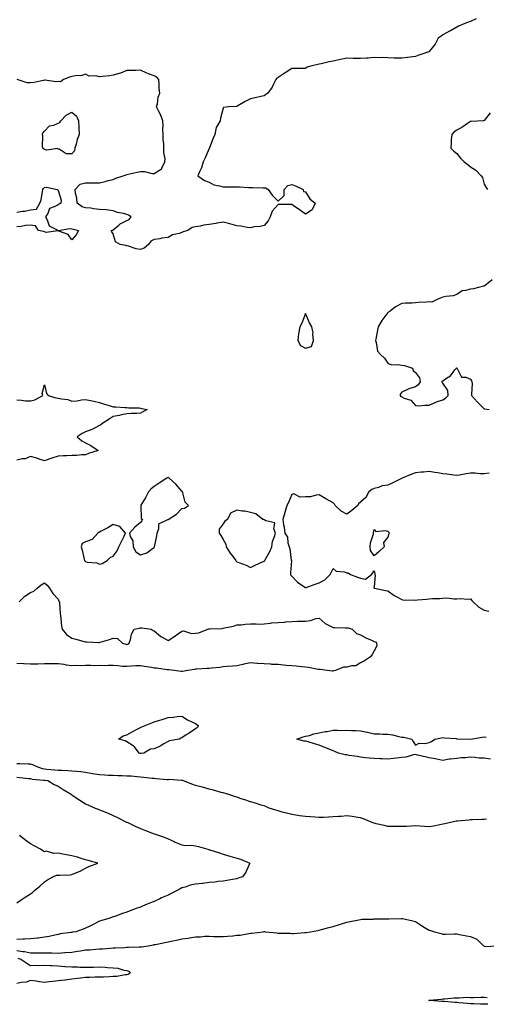
# Model space of a CAD drawing. Units: inches. Extents: x 942083 to 944723, y 7255658 to 7258298.
# Drawn here: x 942750 to 943090, y 7255669 to 7256385 of the extents above; entities that cross this region are included whole.
import ezdxf

# ---------------------------------------------------------------- set-up
doc = ezdxf.new("R2010")
doc.units = ezdxf.units.IN
doc.header["$MEASUREMENT"] = 0
doc.layers.add('Contour_94207255', color=7, linetype='Continuous', true_color=0x043b0d)

msp = doc.modelspace()

# ---------------------------------------------------------------- linework, layer by layer
at = {"layer": 'Contour_94207255'}
for points in [[(943082.11, 7256385.98, 3217), (943078.05, 7256384.04, 3217), (943076.38, 7256383.59, 3217), (943072.22, 7256381.92, 3217), (943069.33, 7256380.64, 3217), (943068.05, 7256380.03, 3217), (943063.52, 7256377.39, 3217), (943062.93, 7256377.04, 3217), (943058.05, 7256374.29, 3217), (943056.64, 7256373.33, 3217), (943054.53, 7256371.92, 3217), (943052.32, 7256367.65, 3217), (943048.05, 7256362.28, 3217), (943047.91, 7256362.06, 3217), (943047.87, 7256361.92, 3217), (943040.45, 7256359.52, 3217), (943038.05, 7256358.66, 3217), (943034.28, 7256358.15, 3217), (943032.17, 7256357.8, 3217), (943028.05, 7256357.28, 3217), (943023.58, 7256357.45, 3217), (943022.52, 7256357.45, 3217), (943018.05, 7256357.61, 3217), (943013.93, 7256357.8, 3217), (943012.3, 7256357.67, 3217), (943008.05, 7256357.83, 3217), (943003.62, 7256357.49, 3217), (943002.53, 7256357.44, 3217), (942998.05, 7256357.08, 3217), (942993.35, 7256357.22, 3217), (942992.78, 7256357.19, 3217), (942988.05, 7256357.31, 3217), (942983.5, 7256356.47, 3217), (942982.2, 7256356.07, 3217), (942978.05, 7256355.13, 3217), (942975.26, 7256354.71, 3217), (942969.39, 7256353.26, 3217), (942968.05, 7256353.02, 3217), (942967.12, 7256352.85, 3217), (942962.69, 7256351.92, 3217), (942959.21, 7256350.76, 3217), (942958.05, 7256350, 3217), (942956.11, 7256349.98, 3217), (942950.02, 7256349.95, 3217), (942948.05, 7256349.92, 3217), (942943.17, 7256346.8, 3217), (942942.42, 7256346.29, 3217), (942938.05, 7256343.35, 3217), (942937.22, 7256342.75, 3217), (942936.4, 7256341.92, 3217), (942934.66, 7256338.53, 3217), (942933.67, 7256336.3, 3217), (942930.7, 7256331.92, 3217), (942929.09, 7256330.88, 3217), (942928.05, 7256330.06, 3217), (942925.64, 7256329.51, 3217), (942921.53, 7256328.44, 3217), (942918.05, 7256327.7, 3217), (942914.16, 7256325.81, 3217), (942908.76, 7256322.63, 3217), (942908.05, 7256322.23, 3217), (942907.79, 7256322.18, 3217), (942902.05, 7256321.92, 3217), (942898.44, 7256321.53, 3217), (942898.05, 7256320.93, 3217), (942896.11, 7256313.86, 3217), (942896.06, 7256311.92, 3217), (942893.16, 7256307.03, 3217), (942893.06, 7256306.91, 3217), (942892.01, 7256301.92, 3217), (942890.87, 7256299.1, 3217), (942888.21, 7256292.08, 3217), (942888.15, 7256291.92, 3217), (942888.12, 7256291.85, 3217), (942888.05, 7256291.65, 3217), (942884.99, 7256284.98, 3217), (942883.47, 7256281.92, 3217), (942882.45, 7256277.52, 3217), (942880.95, 7256274.82, 3217), (942879.81, 7256271.92, 3217), (942884.6, 7256268.47, 3217), (942888.05, 7256267.12, 3217), (942891.39, 7256265.26, 3217), (942895.38, 7256264.59, 3217), (942898.05, 7256263.7, 3217), (942899.86, 7256263.73, 3217), (942906.15, 7256263.82, 3217), (942908.05, 7256263.86, 3217), (942909.97, 7256263.84, 3217), (942916.63, 7256263.34, 3217), (942918.05, 7256263.33, 3217), (942919.51, 7256263.38, 3217), (942927.01, 7256262.96, 3217), (942928.05, 7256263, 3217), (942929.09, 7256262.96, 3217), (942930.88, 7256261.92, 3217), (942933.84, 7256257.71, 3217), (942938.05, 7256253.27, 3217), (942942.42, 7256257.55, 3217), (942942.44, 7256261.92, 3217), (942945.3, 7256264.67, 3217), (942948.05, 7256265.52, 3217), (942950.72, 7256264.59, 3217), (942956.41, 7256261.92, 3217), (942956.54, 7256260.41, 3217), (942958.05, 7256260.1, 3217), (942961.17, 7256255.04, 3217), (942964.98, 7256251.92, 3217), (942962.98, 7256246.99, 3217), (942958.05, 7256243.99, 3217), (942953.36, 7256247.23, 3217), (942951.43, 7256248.54, 3217), (942948.05, 7256250.84, 3217), (942947, 7256250.87, 3217), (942939.1, 7256250.87, 3217), (942938.05, 7256250.89, 3217), (942933.86, 7256246.11, 3217), (942932.44, 7256241.92, 3217), (942930.89, 7256239.08, 3217), (942928.05, 7256235.71, 3217), (942925.1, 7256234.87, 3217), (942920.75, 7256234.62, 3217), (942918.05, 7256234.08, 3217), (942915.68, 7256234.29, 3217), (942911.27, 7256235.14, 3217), (942908.05, 7256235.39, 3217), (942903.09, 7256236.88, 3217), (942903.03, 7256236.9, 3217), (942898.05, 7256238.18, 3217), (942893.45, 7256237.32, 3217), (942892.78, 7256237.19, 3217), (942888.05, 7256236.35, 3217), (942884.11, 7256235.86, 3217), (942881.33, 7256235.2, 3217), (942878.05, 7256234.69, 3217), (942875.68, 7256234.29, 3217), (942872.36, 7256231.92, 3217), (942869.01, 7256230.96, 3217), (942868.05, 7256230.67, 3217), (942866.06, 7256229.93, 3217), (942861.17, 7256228.8, 3217), (942858.05, 7256226.93, 3217), (942853.63, 7256226.34, 3217), (942852.14, 7256226.01, 3217), (942848.05, 7256225.37, 3217), (942845.61, 7256224.36, 3217), (942843.71, 7256221.92, 3217), (942840.71, 7256219.26, 3217), (942838.05, 7256218.21, 3217), (942834.84, 7256218.71, 3217), (942829.35, 7256220.62, 3217), (942828.05, 7256220.9, 3217), (942827.22, 7256221.09, 3217), (942823.26, 7256221.92, 3217), (942819.89, 7256223.76, 3217), (942818.05, 7256229.6, 3217), (942817.08, 7256230.95, 3217), (942816.61, 7256231.92, 3217), (942817.67, 7256232.3, 3217), (942818.05, 7256232.5, 3217), (942822.11, 7256235.98, 3217), (942823.1, 7256236.87, 3217), (942828.05, 7256239.32, 3217), (942829.86, 7256240.11, 3217), (942831.15, 7256241.92, 3217), (942829.31, 7256243.18, 3217), (942828.05, 7256243.64, 3217), (942825.65, 7256244.32, 3217), (942821.35, 7256245.22, 3217), (942818.05, 7256246.36, 3217), (942813.09, 7256246.96, 3217), (942813.01, 7256246.96, 3217), (942808.05, 7256247.39, 3217), (942803.91, 7256247.78, 3217), (942801.79, 7256248.18, 3217), (942798.05, 7256248.6, 3217), (942795.46, 7256249.33, 3217), (942791.94, 7256251.92, 3217), (942791.61, 7256255.48, 3217), (942790.7, 7256259.27, 3217), (942790.37, 7256261.92, 3217), (942794.12, 7256265.85, 3217), (942798.05, 7256266.65, 3217), (942802.84, 7256266.71, 3217), (942803.18, 7256266.79, 3217), (942808.05, 7256266.83, 3217), (942812.37, 7256267.6, 3217), (942814.46, 7256268.33, 3217), (942818.05, 7256269.2, 3217), (942819.95, 7256270.02, 3217), (942825.32, 7256271.92, 3217), (942827.44, 7256272.53, 3217), (942828.05, 7256272.76, 3217), (942829.11, 7256272.98, 3217), (942835.62, 7256274.35, 3217), (942838.05, 7256274.85, 3217), (942841, 7256274.87, 3217), (942846.57, 7256273.4, 3217), (942848.05, 7256273.4, 3217), (942852.42, 7256276.29, 3217), (942853.33, 7256276.64, 3217), (942853.43, 7256277.3, 3217), (942855.69, 7256281.92, 3217), (942855.84, 7256284.13, 3217), (942854.86, 7256288.73, 3217), (942854.98, 7256291.92, 3217), (942854.9, 7256295.07, 3217), (942854.48, 7256298.35, 3217), (942854.38, 7256301.92, 3217), (942854.16, 7256305.81, 3217), (942854.56, 7256308.43, 3217), (942854.24, 7256311.92, 3217), (942852.57, 7256316.44, 3217), (942851.37, 7256318.6, 3217), (942849.75, 7256321.92, 3217), (942850.34, 7256324.21, 3217), (942850.86, 7256329.11, 3217), (942851.94, 7256331.92, 3217), (942851.61, 7256335.48, 3217), (942851.63, 7256338.34, 3217), (942851.35, 7256341.92, 3217), (942849.78, 7256343.65, 3217), (942848.05, 7256344.54, 3217), (942843.85, 7256346.12, 3217), (942842.64, 7256346.51, 3217), (942838.05, 7256348.55, 3217), (942834.67, 7256348.54, 3217), (942831.54, 7256348.43, 3217), (942828.05, 7256348.44, 3217), (942823.41, 7256346.56, 3217), (942822.49, 7256346.36, 3217), (942818.05, 7256344.99, 3217), (942815.32, 7256344.65, 3217), (942810.25, 7256344.12, 3217), (942808.05, 7256343.85, 3217), (942805.45, 7256344.52, 3217), (942800.54, 7256344.41, 3217), (942798.05, 7256345.8, 3217), (942795.19, 7256344.78, 3217), (942790.66, 7256344.53, 3217), (942788.05, 7256343.94, 3217), (942786.37, 7256343.6, 3217), (942781.91, 7256341.92, 3217), (942779.67, 7256340.3, 3217), (942778.05, 7256340.32, 3217), (942776.4, 7256340.27, 3217), (942768.67, 7256341.3, 3217), (942768.05, 7256341.29, 3217), (942767.3, 7256341.17, 3217), (942760.28, 7256339.69, 3217), (942758.05, 7256339.41, 3217), (942755.62, 7256339.49, 3217), (942748.25, 7256341.92, 3217)], [(943092.44, 7256317.53, 3218), (943088.05, 7256311.98, 3218), (943088.02, 7256311.95, 3218), (943087.63, 7256311.92, 3218), (943078.67, 7256311.3, 3218), (943078.05, 7256311.25, 3218), (943076.03, 7256309.9, 3218), (943072.49, 7256307.48, 3218), (943068.05, 7256304.92, 3218), (943066.1, 7256303.87, 3218), (943064.42, 7256301.92, 3218), (943064.12, 7256297.99, 3218), (943064.09, 7256295.88, 3218), (943063.76, 7256291.92, 3218), (943065.9, 7256289.77, 3218), (943068.05, 7256287.97, 3218), (943070.87, 7256284.74, 3218), (943073.44, 7256281.92, 3218), (943076.06, 7256279.93, 3218), (943078.05, 7256278.43, 3218), (943081.99, 7256275.86, 3218), (943085.94, 7256271.92, 3218), (943086.8, 7256270.67, 3218), (943088.05, 7256265.65, 3218), (943089.41, 7256263.28, 3218), (943090.52, 7256261.92, 3218)], [(942748.05, 7256245.4, 3217), (942752.17, 7256246.04, 3217), (942753.84, 7256246.13, 3217), (942758.05, 7256246.97, 3217), (942762.31, 7256247.66, 3217), (942764.63, 7256251.92, 3217), (942765.74, 7256254.23, 3217), (942766.58, 7256260.45, 3217), (942767.01, 7256261.92, 3217), (942767.47, 7256262.5, 3217), (942768.05, 7256263.39, 3217), (942769.6, 7256263.47, 3217), (942777.46, 7256261.92, 3217), (942777.74, 7256261.61, 3217), (942778.05, 7256261.21, 3217), (942780.18, 7256254.05, 3217), (942779.92, 7256251.92, 3217), (942778.73, 7256251.24, 3217), (942778.05, 7256250.75, 3217), (942775.29, 7256249.16, 3217), (942771.84, 7256248.13, 3217), (942770.46, 7256244.33, 3217), (942768.96, 7256241.92, 3217), (942770.17, 7256239.8, 3217), (942771.61, 7256235.48, 3217), (942777.33, 7256232.64, 3217), (942778.05, 7256232.14, 3217), (942778.23, 7256232.1, 3217), (942786.53, 7256233.44, 3217), (942788.05, 7256233.22, 3217), (942789.21, 7256233.08, 3217), (942792.89, 7256231.92, 3217), (942791.15, 7256228.82, 3217), (942788.05, 7256225.19, 3217), (942785.26, 7256229.13, 3217), (942778.52, 7256231.45, 3217), (942778.05, 7256231.71, 3217), (942777.94, 7256231.81, 3217), (942769.27, 7256230.7, 3217), (942768.05, 7256231.03, 3217), (942767.32, 7256231.19, 3217), (942763.69, 7256231.92, 3217), (942761.66, 7256235.53, 3217), (942758.05, 7256235.88, 3217), (942754.32, 7256235.65, 3217), (942751.07, 7256234.94, 3217), (942748.05, 7256234.69, 3217)], [(943093.91, 7256196.06, 3218), (943088.75, 7256191.92, 3218), (943088.3, 7256191.67, 3218), (943088.05, 7256191.57, 3218), (943087.67, 7256191.54, 3218), (943080.34, 7256189.63, 3218), (943078.05, 7256189.48, 3218), (943074.41, 7256188.28, 3218), (943071.91, 7256188.06, 3218), (943068.05, 7256185.37, 3218), (943065.58, 7256184.39, 3218), (943060.11, 7256183.98, 3218), (943058.05, 7256183.47, 3218), (943056.81, 7256183.16, 3218), (943053.94, 7256181.92, 3218), (943049.95, 7256180.02, 3218), (943048.05, 7256180.13, 3218), (943046.06, 7256179.93, 3218), (943040.26, 7256179.71, 3218), (943038.05, 7256179.46, 3218), (943035.37, 7256179.24, 3218), (943030.8, 7256179.17, 3218), (943028.05, 7256178.92, 3218), (943023.54, 7256176.43, 3218), (943019.57, 7256173.44, 3218), (943018.05, 7256172.35, 3218), (943017.81, 7256172.16, 3218), (943017.66, 7256171.92, 3218), (943016.53, 7256170.4, 3218), (943013.48, 7256166.49, 3218), (943010.99, 7256161.92, 3218), (943010.33, 7256159.64, 3218), (943009.19, 7256153.06, 3218), (943008.92, 7256151.92, 3218), (943009.49, 7256150.48, 3218), (943010.43, 7256144.3, 3218), (943012.66, 7256141.92, 3218), (943015.4, 7256139.27, 3218), (943018.05, 7256135.5, 3218), (943020.53, 7256134.4, 3218), (943025.34, 7256134.63, 3218), (943028.05, 7256134.04, 3218), (943030.01, 7256133.88, 3218), (943036.01, 7256131.92, 3218), (943036.43, 7256130.3, 3218), (943038.05, 7256128.74, 3218), (943040.91, 7256124.78, 3218), (943041.37, 7256121.92, 3218), (943040.1, 7256119.87, 3218), (943038.05, 7256118.42, 3218), (943033.14, 7256116.83, 3218), (943032.77, 7256116.64, 3218), (943028.05, 7256114.51, 3218), (943027.01, 7256112.96, 3218), (943026.88, 7256111.92, 3218), (943027.52, 7256111.39, 3218), (943028.05, 7256111, 3218), (943029.89, 7256110.08, 3218), (943034.71, 7256108.58, 3218), (943038.05, 7256104.77, 3218), (943040.64, 7256104.51, 3218), (943044.88, 7256105.09, 3218), (943048.05, 7256104.9, 3218), (943052.81, 7256107.16, 3218), (943053.43, 7256107.3, 3218), (943058.05, 7256108.87, 3218), (943059.93, 7256110.04, 3218), (943061.82, 7256111.92, 3218), (943061.68, 7256115.55, 3218), (943058.05, 7256121.03, 3218), (943057.57, 7256121.44, 3218), (943057.27, 7256121.92, 3218), (943057.49, 7256122.48, 3218), (943058.05, 7256122.67, 3218), (943060.75, 7256124.62, 3218), (943063.55, 7256126.42, 3218), (943066.8, 7256130.67, 3218), (943067.83, 7256131.92, 3218), (943067.92, 7256132.05, 3218), (943068.05, 7256132.02, 3218), (943068.09, 7256131.96, 3218), (943068.15, 7256131.92, 3218), (943068.43, 7256131.54, 3218), (943071.51, 7256125.38, 3218), (943074.72, 7256125.25, 3218), (943078.05, 7256123.84, 3218), (943078.85, 7256122.72, 3218), (943079.17, 7256121.92, 3218), (943079.33, 7256120.64, 3218), (943078.8, 7256112.67, 3218), (943078.94, 7256111.92, 3218), (943083.22, 7256107.09, 3218), (943088.05, 7256102.4, 3218), (943088.43, 7256102.3, 3218), (943091.7, 7256101.92, 3218)], [(942748.05, 7256108.85, 3217), (942751.32, 7256108.65, 3217), (942754.34, 7256108.21, 3217), (942758.05, 7256108.01, 3217), (942761.2, 7256108.77, 3217), (942766.85, 7256111.92, 3217), (942766.55, 7256113.42, 3217), (942768.05, 7256119.78, 3217), (942769.51, 7256113.38, 3217), (942770.82, 7256111.92, 3217), (942776.47, 7256110.34, 3217), (942778.05, 7256110.14, 3217), (942780.43, 7256109.54, 3217), (942785.18, 7256109.05, 3217), (942788.05, 7256107.94, 3217), (942791.85, 7256108.12, 3217), (942795.04, 7256108.91, 3217), (942798.05, 7256109.14, 3217), (942801.64, 7256108.33, 3217), (942804.01, 7256107.88, 3217), (942808.05, 7256106.86, 3217), (942811.81, 7256105.68, 3217), (942815.3, 7256104.67, 3217), (942818.05, 7256103.83, 3217), (942819.96, 7256103.83, 3217), (942826.71, 7256103.26, 3217), (942828.05, 7256103.27, 3217), (942829.18, 7256103.05, 3217), (942837.01, 7256102.96, 3217), (942838.05, 7256102.82, 3217), (942838.69, 7256102.56, 3217), (942842.95, 7256101.92, 3217), (942839.78, 7256100.19, 3217), (942838.05, 7256099.17, 3217), (942835.13, 7256099, 3217), (942831.11, 7256098.86, 3217), (942828.05, 7256098.66, 3217), (942824.07, 7256097.94, 3217), (942822.4, 7256097.57, 3217), (942818.05, 7256096.85, 3217), (942815.15, 7256094.82, 3217), (942810.48, 7256091.92, 3217), (942809.21, 7256090.76, 3217), (942808.05, 7256090.07, 3217), (942804.43, 7256088.3, 3217), (942802.65, 7256087.32, 3217), (942798.05, 7256085.47, 3217), (942795.66, 7256084.31, 3217), (942792, 7256081.92, 3217), (942795.27, 7256079.14, 3217), (942798.05, 7256077.62, 3217), (942801.85, 7256075.72, 3217), (942807.11, 7256071.92, 3217), (942800.16, 7256069.81, 3217), (942798.05, 7256068.9, 3217), (942795.09, 7256068.96, 3217), (942791.58, 7256068.39, 3217), (942788.05, 7256068.44, 3217), (942784.35, 7256068.22, 3217), (942781.9, 7256068.07, 3217), (942778.05, 7256067.83, 3217), (942773.58, 7256066.39, 3217), (942771.98, 7256065.85, 3217), (942768.05, 7256064.55, 3217), (942764.26, 7256065.71, 3217), (942762.46, 7256066.33, 3217), (942758.05, 7256067.54, 3217), (942754.01, 7256065.96, 3217), (942751.97, 7256065.84, 3217), (942748.05, 7256064.9, 3217)], [(943091.72, 7256055.59, 3218), (943088.05, 7256055.07, 3218), (943084.88, 7256055.09, 3218), (943081.59, 7256055.46, 3218), (943078.05, 7256055.48, 3218), (943074.89, 7256055.08, 3218), (943070.16, 7256054.03, 3218), (943068.05, 7256053.71, 3218), (943065.98, 7256053.99, 3218), (943060.89, 7256054.76, 3218), (943058.05, 7256055.14, 3218), (943054.23, 7256055.74, 3218), (943052.23, 7256056.1, 3218), (943048.05, 7256056.71, 3218), (943043.84, 7256056.13, 3218), (943042.26, 7256056.13, 3218), (943038.05, 7256055.67, 3218), (943035.29, 7256054.68, 3218), (943028.49, 7256051.92, 3218), (943028.24, 7256051.73, 3218), (943028.05, 7256051.62, 3218), (943027.45, 7256051.32, 3218), (943021.57, 7256048.4, 3218), (943018.05, 7256046.77, 3218), (943013.78, 7256046.19, 3218), (943011.19, 7256045.06, 3218), (943008.05, 7256044.32, 3218), (943006.35, 7256043.62, 3218), (943004.11, 7256041.92, 3218), (943002.05, 7256037.92, 3218), (942998.05, 7256034.47, 3218), (942996.65, 7256033.32, 3218), (942996.11, 7256031.92, 3218), (942991.68, 7256028.29, 3218), (942988.05, 7256025.7, 3218), (942984.09, 7256027.96, 3218), (942979.7, 7256031.92, 3218), (942979.2, 7256033.07, 3218), (942978.05, 7256033.9, 3218), (942973.39, 7256036.58, 3218), (942972.95, 7256036.82, 3218), (942968.05, 7256039.71, 3218), (942965.73, 7256039.6, 3218), (942961.7, 7256038.27, 3218), (942958.05, 7256038.18, 3218), (942954.07, 7256037.94, 3218), (942949.56, 7256040.41, 3218), (942948.05, 7256039.96, 3218), (942945.7, 7256034.27, 3218), (942944.56, 7256031.92, 3218), (942943.11, 7256026.98, 3218), (942943.09, 7256026.88, 3218), (942941.46, 7256021.92, 3218), (942942.1, 7256017.87, 3218), (942942.44, 7256016.31, 3218), (942943.07, 7256011.92, 3218), (942945.02, 7256008.89, 3218), (942945.25, 7256004.72, 3218), (942946.12, 7256001.92, 3218), (942946.6, 7256000.47, 3218), (942947.72, 7255992.25, 3218), (942947.8, 7255991.92, 3218), (942947.8, 7255991.67, 3218), (942947.05, 7255982.92, 3218), (942947.04, 7255981.92, 3218), (942947.46, 7255981.33, 3218), (942948.05, 7255980.62, 3218), (942952.33, 7255976.2, 3218), (942956.81, 7255973.16, 3218), (942958.05, 7255972.26, 3218), (942958.56, 7255972.43, 3218), (942965.11, 7255974.86, 3218), (942968.05, 7255975.73, 3218), (942972.1, 7255977.87, 3218), (942976.02, 7255981.92, 3218), (942976.7, 7255983.27, 3218), (942978.05, 7255986.05, 3218), (942980.25, 7255984.12, 3218), (942986.32, 7255983.65, 3218), (942988.05, 7255983.03, 3218), (942989.05, 7255982.92, 3218), (942990.67, 7255981.92, 3218), (942995.96, 7255979.83, 3218), (942998.05, 7255979.03, 3218), (943001.58, 7255978.39, 3218), (943006.13, 7255981.92, 3218), (943007.02, 7255982.95, 3218), (943008.05, 7255984.46, 3218), (943008.57, 7255982.44, 3218), (943008.48, 7255981.92, 3218), (943008.76, 7255981.21, 3218), (943008.05, 7255972.91, 3218), (943007.76, 7255972.21, 3218), (943007.94, 7255971.92, 3218), (943008.01, 7255971.88, 3218), (943008.05, 7255971.84, 3218), (943008.15, 7255971.82, 3218), (943016.31, 7255970.18, 3218), (943018.05, 7255969.84, 3218), (943022.57, 7255966.44, 3218), (943024.38, 7255965.59, 3218), (943028.05, 7255963.6, 3218), (943029.37, 7255963.24, 3218), (943036.53, 7255963.44, 3218), (943038.05, 7255963.19, 3218), (943039.47, 7255963.34, 3218), (943046.17, 7255963.8, 3218), (943048.05, 7255964.01, 3218), (943050.42, 7255964.29, 3218), (943055.72, 7255964.25, 3218), (943058.05, 7255964.63, 3218), (943060.92, 7255964.79, 3218), (943065.98, 7255963.99, 3218), (943068.05, 7255964.19, 3218), (943070.55, 7255964.42, 3218), (943076.19, 7255963.78, 3218), (943078.05, 7255964.05, 3218), (943079.12, 7255962.99, 3218), (943080.14, 7255961.92, 3218), (943084.06, 7255957.93, 3218), (943088.05, 7255955.92, 3218), (943091.34, 7255955.21, 3218)], [(942749.7, 7255961.92, 3217), (942753.86, 7255966.11, 3217), (942758.05, 7255968.75, 3217), (942760.29, 7255969.68, 3217), (942762.76, 7255971.92, 3217), (942765.76, 7255974.21, 3217), (942768.05, 7255975.79, 3217), (942770.07, 7255973.94, 3217), (942771.73, 7255971.92, 3217), (942774.19, 7255968.06, 3217), (942778.05, 7255963.8, 3217), (942778.65, 7255962.52, 3217), (942778.98, 7255961.92, 3217), (942779.13, 7255960.84, 3217), (942779.51, 7255953.38, 3217), (942779.76, 7255951.92, 3217), (942780.1, 7255949.87, 3217), (942780.43, 7255944.3, 3217), (942780.93, 7255941.92, 3217), (942784.18, 7255938.05, 3217), (942788.05, 7255935.55, 3217), (942790.84, 7255934.71, 3217), (942796.92, 7255933.05, 3217), (942798.05, 7255932.72, 3217), (942798.98, 7255932.85, 3217), (942807.67, 7255932.3, 3217), (942808.05, 7255932.39, 3217), (942808.76, 7255932.63, 3217), (942815.52, 7255934.45, 3217), (942818.05, 7255935.53, 3217), (942821.26, 7255935.13, 3217), (942824.91, 7255931.92, 3217), (942827.27, 7255931.14, 3217), (942828.05, 7255930.95, 3217), (942828.82, 7255931.15, 3217), (942829.71, 7255931.92, 3217), (942830.65, 7255934.52, 3217), (942831.55, 7255938.42, 3217), (942833.38, 7255941.92, 3217), (942837.18, 7255942.79, 3217), (942838.05, 7255943, 3217), (942839.06, 7255942.93, 3217), (942845.85, 7255941.92, 3217), (942847.26, 7255941.13, 3217), (942848.05, 7255940.94, 3217), (942852.73, 7255936.6, 3217), (942853.81, 7255936.16, 3217), (942858.05, 7255933.9, 3217), (942863.02, 7255936.95, 3217), (942863.23, 7255937.1, 3217), (942868.05, 7255940.47, 3217), (942869.19, 7255940.78, 3217), (942875.08, 7255938.95, 3217), (942878.05, 7255939.24, 3217), (942880.5, 7255939.47, 3217), (942886.88, 7255941.92, 3217), (942887.8, 7255942.17, 3217), (942888.05, 7255942.19, 3217), (942888.38, 7255942.25, 3217), (942897.39, 7255942.58, 3217), (942898.05, 7255942.73, 3217), (942899.17, 7255943.04, 3217), (942905.76, 7255944.21, 3217), (942908.05, 7255945.07, 3217), (942911.27, 7255945.14, 3217), (942914.21, 7255945.76, 3217), (942918.05, 7255945.81, 3217), (942922.12, 7255945.99, 3217), (942924.28, 7255945.69, 3217), (942928.05, 7255945.93, 3217), (942932.51, 7255946.38, 3217), (942933.36, 7255946.61, 3217), (942938.05, 7255946.94, 3217), (942942.73, 7255947.24, 3217), (942943.5, 7255947.37, 3217), (942948.05, 7255947.72, 3217), (942952.15, 7255947.82, 3217), (942953.91, 7255947.78, 3217), (942958.05, 7255947.86, 3217), (942961.61, 7255948.36, 3217), (942965.81, 7255949.68, 3217), (942968.05, 7255950.1, 3217), (942972.23, 7255946.1, 3217), (942975.25, 7255944.72, 3217), (942978.05, 7255943.13, 3217), (942979.28, 7255943.15, 3217), (942987.05, 7255942.92, 3217), (942988.05, 7255942.94, 3217), (942989.17, 7255943.04, 3217), (942992.01, 7255941.92, 3217), (942995.11, 7255938.98, 3217), (942998.05, 7255937.96, 3217), (943001.88, 7255935.75, 3217), (943005.97, 7255934, 3217), (943008.05, 7255933.01, 3217), (943008.88, 7255932.75, 3217), (943009.82, 7255931.92, 3217), (943010.04, 7255929.93, 3217), (943008.05, 7255926.37, 3217), (943006.47, 7255923.5, 3217), (943005.32, 7255921.92, 3217), (943000.92, 7255919.05, 3217), (942998.05, 7255917.51, 3217), (942994.55, 7255915.42, 3217), (942991.49, 7255915.36, 3217), (942988.05, 7255914.39, 3217), (942985.69, 7255914.28, 3217), (942979.88, 7255911.92, 3217), (942978.35, 7255911.62, 3217), (942978.05, 7255911.58, 3217), (942977.73, 7255911.6, 3217), (942973.79, 7255911.92, 3217), (942968.9, 7255912.77, 3217), (942968.05, 7255912.66, 3217), (942967.19, 7255912.78, 3217), (942960.22, 7255914.09, 3217), (942958.05, 7255914.33, 3217), (942955.41, 7255914.56, 3217), (942951.14, 7255915.01, 3217), (942948.05, 7255915.28, 3217), (942944.32, 7255915.65, 3217), (942941.94, 7255915.81, 3217), (942938.05, 7255916.23, 3217), (942933.54, 7255916.43, 3217), (942932.7, 7255916.57, 3217), (942928.05, 7255916.73, 3217), (942923.26, 7255917.13, 3217), (942922.81, 7255917.16, 3217), (942918.05, 7255917.55, 3217), (942913.29, 7255916.68, 3217), (942912.56, 7255916.43, 3217), (942908.05, 7255915.36, 3217), (942904.88, 7255915.09, 3217), (942900.89, 7255914.76, 3217), (942898.05, 7255914.53, 3217), (942895.71, 7255914.26, 3217), (942889.75, 7255913.62, 3217), (942888.05, 7255913.43, 3217), (942886.57, 7255913.4, 3217), (942878.99, 7255912.86, 3217), (942878.05, 7255912.84, 3217), (942877.23, 7255912.74, 3217), (942872.44, 7255911.92, 3217), (942868.64, 7255911.33, 3217), (942868.05, 7255911.3, 3217), (942867.46, 7255911.33, 3217), (942862.37, 7255911.92, 3217), (942858.57, 7255912.44, 3217), (942858.05, 7255912.5, 3217), (942857.43, 7255912.54, 3217), (942849.7, 7255913.57, 3217), (942848.05, 7255913.66, 3217), (942845.91, 7255914.06, 3217), (942841.01, 7255914.88, 3217), (942838.05, 7255915.46, 3217), (942834.69, 7255915.28, 3217), (942831.2, 7255915.07, 3217), (942828.05, 7255914.9, 3217), (942825, 7255914.97, 3217), (942821.6, 7255915.47, 3217), (942818.05, 7255915.53, 3217), (942814.36, 7255915.61, 3217), (942811.57, 7255915.44, 3217), (942808.05, 7255915.51, 3217), (942804.51, 7255915.46, 3217), (942801.75, 7255915.62, 3217), (942798.05, 7255915.58, 3217), (942794.68, 7255915.29, 3217), (942791.64, 7255915.51, 3217), (942788.05, 7255915.28, 3217), (942784.03, 7255915.94, 3217), (942782.43, 7255916.3, 3217), (942778.05, 7255916.93, 3217), (942773.11, 7255916.86, 3217), (942773, 7255916.87, 3217), (942768.05, 7255916.8, 3217), (942763.36, 7255916.61, 3217), (942762.77, 7255916.64, 3217), (942758.05, 7255916.48, 3217), (942753.26, 7255916.71, 3217), (942752.84, 7255916.71, 3217), (942748.05, 7255916.99, 3217)], [(943092.59, 7255847.38, 3217), (943088.05, 7255848.16, 3217), (943084.43, 7255848.3, 3217), (943081.29, 7255848.68, 3217), (943078.05, 7255848.82, 3217), (943074.54, 7255848.41, 3217), (943071.43, 7255848.54, 3217), (943068.05, 7255847.97, 3217), (943063.49, 7255847.36, 3217), (943062.59, 7255847.38, 3217), (943058.05, 7255846.48, 3217), (943053.53, 7255847.4, 3217), (943052.31, 7255847.66, 3217), (943048.05, 7255848.56, 3217), (943045.23, 7255849.1, 3217), (943039.5, 7255850.47, 3217), (943038.05, 7255850.77, 3217), (943036.64, 7255850.51, 3217), (943030.95, 7255849.02, 3217), (943028.05, 7255848.58, 3217), (943024.26, 7255848.13, 3217), (943022.07, 7255847.9, 3217), (943018.05, 7255847.42, 3217), (943013.89, 7255847.76, 3217), (943012.32, 7255847.65, 3217), (943008.05, 7255847.91, 3217), (943004.43, 7255848.3, 3217), (943001.47, 7255848.5, 3217), (942998.05, 7255848.84, 3217), (942995.56, 7255849.43, 3217), (942989.79, 7255850.18, 3217), (942988.05, 7255850.52, 3217), (942986.87, 7255850.74, 3217), (942981.94, 7255851.92, 3217), (942979.29, 7255853.16, 3217), (942978.05, 7255853.62, 3217), (942975.17, 7255854.8, 3217), (942972.17, 7255856.04, 3217), (942968.05, 7255857.7, 3217), (942964.67, 7255858.54, 3217), (942960.01, 7255859.96, 3217), (942958.05, 7255860.49, 3217), (942956.79, 7255860.66, 3217), (942951.82, 7255861.92, 3217), (942956.31, 7255863.66, 3217), (942958.05, 7255864.08, 3217), (942960.88, 7255864.75, 3217), (942964.01, 7255865.96, 3217), (942968.05, 7255866.63, 3217), (942972.31, 7255867.66, 3217), (942973.84, 7255867.71, 3217), (942978.05, 7255868.45, 3217), (942981.32, 7255868.65, 3217), (942984.44, 7255868.31, 3217), (942988.05, 7255868.47, 3217), (942991.61, 7255868.36, 3217), (942994.42, 7255868.29, 3217), (942998.05, 7255868.16, 3217), (943002.81, 7255867.16, 3217), (943003.22, 7255867.09, 3217), (943008.05, 7255865.98, 3217), (943012.04, 7255865.91, 3217), (943014.2, 7255865.77, 3217), (943018.05, 7255865.69, 3217), (943021.28, 7255865.15, 3217), (943025.99, 7255863.98, 3217), (943028.05, 7255863.59, 3217), (943029.5, 7255863.37, 3217), (943035.32, 7255861.92, 3217), (943036.38, 7255860.25, 3217), (943038.05, 7255857.74, 3217), (943040.76, 7255859.21, 3217), (943044.91, 7255858.78, 3217), (943048.05, 7255859.49, 3217), (943049.62, 7255860.35, 3217), (943052.15, 7255861.92, 3217), (943056.94, 7255863.03, 3217), (943058.05, 7255863.16, 3217), (943059.22, 7255863.09, 3217), (943067.57, 7255862.4, 3217), (943068.05, 7255862.37, 3217), (943068.5, 7255862.37, 3217), (943078.02, 7255861.95, 3217), (943078.08, 7255861.95, 3217), (943086.5, 7255863.47, 3217), (943088.05, 7255863.64, 3217), (943089.61, 7255863.48, 3217)], [(943089.84, 7255803.71, 3218), (943088.05, 7255803.63, 3218), (943086.45, 7255803.52, 3218), (943079.48, 7255803.35, 3218), (943078.05, 7255803.26, 3218), (943076.84, 7255803.13, 3218), (943068.57, 7255802.44, 3218), (943068.05, 7255802.39, 3218), (943067.64, 7255802.33, 3218), (943065.74, 7255801.92, 3218), (943059.47, 7255800.5, 3218), (943058.05, 7255800.14, 3218), (943055.88, 7255799.75, 3218), (943051.15, 7255798.82, 3218), (943048.05, 7255798.29, 3218), (943044.61, 7255798.48, 3218), (943041.2, 7255798.77, 3218), (943038.05, 7255798.95, 3218), (943034.98, 7255798.85, 3218), (943031.43, 7255798.54, 3218), (943028.05, 7255798.43, 3218), (943024.59, 7255798.46, 3218), (943021.4, 7255798.57, 3218), (943018.05, 7255798.61, 3218), (943015.23, 7255799.1, 3218), (943009.43, 7255800.54, 3218), (943008.05, 7255800.82, 3218), (943007.23, 7255801.1, 3218), (943005.24, 7255801.92, 3218), (943000.13, 7255804, 3218), (942998.05, 7255804.9, 3218), (942994.6, 7255805.37, 3218), (942991.94, 7255805.81, 3218), (942988.05, 7255806.3, 3218), (942984.1, 7255805.87, 3218), (942981.95, 7255805.82, 3218), (942978.05, 7255805.46, 3218), (942974.68, 7255805.29, 3218), (942971.22, 7255805.09, 3218), (942968.05, 7255804.93, 3218), (942964.77, 7255805.2, 3218), (942961.63, 7255805.5, 3218), (942958.05, 7255805.79, 3218), (942953.62, 7255806.35, 3218), (942952.53, 7255806.4, 3218), (942948.05, 7255807.11, 3218), (942944.31, 7255808.18, 3218), (942940.95, 7255809.02, 3218), (942938.05, 7255809.81, 3218), (942936.38, 7255810.25, 3218), (942931.6, 7255811.92, 3218), (942929.2, 7255813.07, 3218), (942928.05, 7255813.47, 3218), (942925.86, 7255814.11, 3218), (942921.6, 7255815.47, 3218), (942918.05, 7255816.41, 3218), (942913.9, 7255817.77, 3218), (942911.3, 7255818.67, 3218), (942908.05, 7255819.76, 3218), (942906.42, 7255820.29, 3218), (942901.53, 7255821.92, 3218), (942898.78, 7255822.65, 3218), (942898.05, 7255822.87, 3218), (942896.71, 7255823.26, 3218), (942890.99, 7255824.86, 3218), (942888.05, 7255825.73, 3218), (942883.16, 7255827.03, 3218), (942882.85, 7255827.12, 3218), (942878.05, 7255828.41, 3218), (942875.36, 7255829.23, 3218), (942868.71, 7255831.92, 3218), (942868.17, 7255832.04, 3218), (942868.05, 7255832.05, 3218), (942867.94, 7255832.03, 3218), (942858.72, 7255832.59, 3218), (942858.05, 7255832.53, 3218), (942857.42, 7255832.55, 3218), (942849.4, 7255833.27, 3218), (942848.05, 7255833.34, 3218), (942846.51, 7255833.46, 3218), (942840.36, 7255834.23, 3218), (942838.05, 7255834.42, 3218), (942835.46, 7255834.51, 3218), (942831.12, 7255834.99, 3218), (942828.05, 7255835.08, 3218), (942824.73, 7255835.24, 3218), (942821.44, 7255835.31, 3218), (942818.05, 7255835.47, 3218), (942814.39, 7255835.58, 3218), (942812.06, 7255835.93, 3218), (942808.05, 7255836.02, 3218), (942803.15, 7255836.82, 3218), (942802.97, 7255836.84, 3218), (942798.05, 7255837.77, 3218), (942794.31, 7255838.18, 3218), (942791.52, 7255838.45, 3218), (942788.05, 7255838.81, 3218), (942785.15, 7255839.02, 3218), (942780.86, 7255839.11, 3218), (942778.05, 7255839.28, 3218), (942775.64, 7255839.51, 3218), (942769.91, 7255840.06, 3218), (942768.05, 7255840.24, 3218), (942766.64, 7255840.51, 3218), (942762.71, 7255841.92, 3218), (942759.56, 7255843.43, 3218), (942758.05, 7255843.73, 3218), (942756.19, 7255843.78, 3218), (942750.26, 7255844.13, 3218), (942748.05, 7255844.19, 3218)], [(942748.05, 7255834.34, 3219), (942750.28, 7255834.15, 3219), (942756.54, 7255833.43, 3219), (942758.05, 7255833.3, 3219), (942759.14, 7255833.01, 3219), (942767.75, 7255832.22, 3219), (942768.05, 7255832.16, 3219), (942768.27, 7255832.14, 3219), (942770.67, 7255831.92, 3219), (942775.19, 7255829.06, 3219), (942778.05, 7255827.74, 3219), (942781.6, 7255825.47, 3219), (942787.48, 7255821.92, 3219), (942787.82, 7255821.69, 3219), (942788.05, 7255821.55, 3219), (942789.1, 7255820.87, 3219), (942793.89, 7255817.76, 3219), (942798.05, 7255815.05, 3219), (942800.15, 7255814.02, 3219), (942805.02, 7255811.92, 3219), (942807.13, 7255811, 3219), (942808.05, 7255810.65, 3219), (942810.17, 7255809.8, 3219), (942814.36, 7255808.23, 3219), (942818.05, 7255806.59, 3219), (942821.18, 7255805.05, 3219), (942827.37, 7255801.92, 3219), (942827.83, 7255801.7, 3219), (942828.05, 7255801.58, 3219), (942828.68, 7255801.29, 3219), (942834.69, 7255798.56, 3219), (942838.05, 7255797.01, 3219), (942841.64, 7255795.51, 3219), (942846.02, 7255793.95, 3219), (942848.05, 7255793.17, 3219), (942848.98, 7255792.85, 3219), (942851.72, 7255791.92, 3219), (942856.37, 7255790.24, 3219), (942858.05, 7255789.49, 3219), (942862.4, 7255787.57, 3219), (942863.28, 7255787.15, 3219), (942868.05, 7255785.22, 3219), (942870.91, 7255784.78, 3219), (942875.11, 7255784.86, 3219), (942878.05, 7255784.52, 3219), (942880.1, 7255783.97, 3219), (942887.04, 7255781.92, 3219), (942887.79, 7255781.66, 3219), (942888.05, 7255781.62, 3219), (942888.5, 7255781.47, 3219), (942895.42, 7255779.29, 3219), (942898.05, 7255778.4, 3219), (942902.96, 7255777.01, 3219), (942903.1, 7255776.97, 3219), (942908.05, 7255775.5, 3219), (942910.8, 7255774.67, 3219), (942917.52, 7255771.92, 3219), (942916.99, 7255770.86, 3219), (942914.62, 7255765.35, 3219), (942912.28, 7255761.92, 3219), (942909.09, 7255760.88, 3219), (942908.05, 7255760.54, 3219), (942906.4, 7255760.27, 3219), (942900.86, 7255759.11, 3219), (942898.05, 7255758.69, 3219), (942894.5, 7255758.37, 3219), (942891.97, 7255758, 3219), (942888.05, 7255757.69, 3219), (942883.23, 7255757.1, 3219), (942882.92, 7255757.05, 3219), (942878.05, 7255756.53, 3219), (942874.14, 7255755.83, 3219), (942870.59, 7255754.46, 3219), (942868.05, 7255753.82, 3219), (942866.8, 7255753.17, 3219), (942864.78, 7255751.92, 3219), (942860.27, 7255749.7, 3219), (942858.05, 7255748.63, 3219), (942853.38, 7255746.59, 3219), (942852.07, 7255745.94, 3219), (942848.05, 7255744.05, 3219), (942846.5, 7255743.47, 3219), (942842.81, 7255741.92, 3219), (942839.41, 7255740.56, 3219), (942838.05, 7255739.93, 3219), (942834.92, 7255738.8, 3219), (942832.15, 7255737.82, 3219), (942828.05, 7255736.26, 3219), (942824.88, 7255735.09, 3219), (942819.25, 7255733.12, 3219), (942818.05, 7255732.69, 3219), (942817.47, 7255732.5, 3219), (942815.58, 7255731.92, 3219), (942809.84, 7255730.13, 3219), (942808.05, 7255729.59, 3219), (942803.11, 7255726.86, 3219), (942802.89, 7255726.76, 3219), (942798.05, 7255724.47, 3219), (942796.17, 7255723.8, 3219), (942790.92, 7255721.92, 3219), (942788.41, 7255721.56, 3219), (942788.05, 7255721.48, 3219), (942787.49, 7255721.36, 3219), (942779.64, 7255720.33, 3219), (942778.05, 7255719.95, 3219), (942775.69, 7255719.56, 3219), (942771.58, 7255718.39, 3219), (942768.05, 7255717.96, 3219), (942763.51, 7255717.38, 3219), (942762.72, 7255717.25, 3219), (942758.05, 7255716.71, 3219), (942753.51, 7255716.46, 3219), (942752.59, 7255716.46, 3219), (942748.05, 7255716.24, 3219)], [(942748.05, 7255743.03, 3220), (942751.26, 7255745.13, 3220), (942753.42, 7255746.55, 3220), (942758.05, 7255749.58, 3220), (942759.4, 7255750.57, 3220), (942760.98, 7255751.92, 3220), (942764.81, 7255755.16, 3220), (942768.05, 7255758.26, 3220), (942770.27, 7255759.7, 3220), (942774.13, 7255761.92, 3220), (942776.77, 7255763.2, 3220), (942778.05, 7255763.02, 3220), (942779.32, 7255763.19, 3220), (942786.59, 7255763.38, 3220), (942788.05, 7255763.63, 3220), (942791.03, 7255764.9, 3220), (942794.05, 7255765.92, 3220), (942798.05, 7255768.19, 3220), (942800.48, 7255769.49, 3220), (942806.9, 7255771.92, 3220), (942799.84, 7255773.71, 3220), (942798.05, 7255774.2, 3220), (942794.81, 7255775.16, 3220), (942792.27, 7255776.14, 3220), (942788.05, 7255777.13, 3220), (942784.07, 7255777.94, 3220), (942781.52, 7255778.45, 3220), (942778.05, 7255779.16, 3220), (942774.92, 7255778.79, 3220), (942769.44, 7255780.53, 3220), (942768.05, 7255780.05, 3220), (942766.92, 7255780.79, 3220), (942765.13, 7255781.92, 3220), (942760.63, 7255784.5, 3220), (942758.05, 7255785.96, 3220), (942754.55, 7255788.42, 3220), (942749.83, 7255791.92, 3220)], [(942748.05, 7255708.24, 3218), (942752.41, 7255707.56, 3218), (942753.69, 7255707.56, 3218), (942758.05, 7255706.6, 3218), (942762.75, 7255706.62, 3218), (942763.37, 7255706.6, 3218), (942768.05, 7255706.63, 3218), (942772.66, 7255706.53, 3218), (942773.47, 7255706.5, 3218), (942778.05, 7255706.39, 3218), (942782.87, 7255706.74, 3218), (942783.22, 7255706.75, 3218), (942788.05, 7255707.15, 3218), (942792.19, 7255707.78, 3218), (942794.23, 7255708.1, 3218), (942798.05, 7255708.69, 3218), (942801.08, 7255708.89, 3218), (942805.43, 7255709.3, 3218), (942808.05, 7255709.5, 3218), (942810.4, 7255709.57, 3218), (942816.2, 7255710.07, 3218), (942818.05, 7255710.13, 3218), (942819.77, 7255710.2, 3218), (942826.67, 7255710.54, 3218), (942828.05, 7255710.6, 3218), (942829.3, 7255710.67, 3218), (942837.02, 7255710.89, 3218), (942838.05, 7255710.95, 3218), (942838.94, 7255711.03, 3218), (942845.04, 7255711.92, 3218), (942847.51, 7255712.46, 3218), (942848.05, 7255712.56, 3218), (942848.86, 7255712.73, 3218), (942855.76, 7255714.21, 3218), (942858.05, 7255714.66, 3218), (942861.48, 7255715.35, 3218), (942864.08, 7255715.89, 3218), (942868.05, 7255716.67, 3218), (942872.64, 7255717.33, 3218), (942873.67, 7255717.55, 3218), (942878.05, 7255718.26, 3218), (942881.7, 7255718.27, 3218), (942884.73, 7255718.6, 3218), (942888.05, 7255718.62, 3218), (942891.46, 7255718.51, 3218), (942894.59, 7255718.46, 3218), (942898.05, 7255718.36, 3218), (942901.31, 7255718.66, 3218), (942905.2, 7255719.07, 3218), (942908.05, 7255719.34, 3218), (942910.41, 7255719.56, 3218), (942916.9, 7255720.77, 3218), (942918.05, 7255720.89, 3218), (942919, 7255720.97, 3218), (942927.33, 7255721.92, 3218), (942927.96, 7255722.01, 3218), (942928.05, 7255722.02, 3218), (942928.15, 7255722.02, 3218), (942928.96, 7255721.92, 3218), (942937.25, 7255721.12, 3218), (942938.05, 7255721.01, 3218), (942939.02, 7255720.95, 3218), (942946.91, 7255720.78, 3218), (942948.05, 7255720.7, 3218), (942949.22, 7255720.75, 3218), (942957.46, 7255721.33, 3218), (942958.05, 7255721.35, 3218), (942958.57, 7255721.4, 3218), (942961.67, 7255721.92, 3218), (942967.05, 7255722.92, 3218), (942968.05, 7255723.13, 3218), (942969.72, 7255723.59, 3218), (942975.01, 7255724.96, 3218), (942978.05, 7255725.83, 3218), (942982.76, 7255727.21, 3218), (942983.61, 7255727.48, 3218), (942988.05, 7255728.82, 3218), (942990.6, 7255729.37, 3218), (942996.81, 7255730.68, 3218), (942998.05, 7255730.94, 3218), (942998.99, 7255730.98, 3218), (943007.31, 7255731.18, 3218), (943008.05, 7255731.21, 3218), (943008.75, 7255731.22, 3218), (943017.35, 7255731.22, 3218), (943018.05, 7255731.23, 3218), (943018.72, 7255731.25, 3218), (943027.69, 7255731.56, 3218), (943028.05, 7255731.57, 3218), (943028.52, 7255731.45, 3218), (943036.05, 7255729.92, 3218), (943038.05, 7255729.35, 3218), (943042.5, 7255726.37, 3218), (943045.11, 7255724.86, 3218), (943048.05, 7255723.08, 3218), (943049, 7255722.87, 3218), (943052, 7255721.92, 3218), (943056.69, 7255720.56, 3218), (943058.05, 7255720.24, 3218), (943059.81, 7255720.16, 3218), (943066.53, 7255720.4, 3218), (943068.05, 7255720.33, 3218), (943070.02, 7255719.95, 3218), (943075.13, 7255719, 3218), (943078.05, 7255718.43, 3218), (943082.7, 7255716.57, 3218), (943087.35, 7255711.92, 3218), (943087.72, 7255711.59, 3218), (943088.05, 7255711.37, 3218), (943088.82, 7255711.15, 3218), (943097.82, 7255711.69, 3218)], [(942748.83, 7255702.7, 3217), (942750.99, 7255701.92, 3217), (942755.21, 7255699.08, 3217), (942758.05, 7255697.33, 3217), (942762.46, 7255697.51, 3217), (942763.59, 7255697.46, 3217), (942768.05, 7255697.61, 3217), (942772.62, 7255697.35, 3217), (942773.44, 7255697.31, 3217), (942778.05, 7255697.03, 3217), (942782.87, 7255696.74, 3217), (942783.28, 7255696.69, 3217), (942788.05, 7255696.37, 3217), (942792.5, 7255696.37, 3217), (942793.87, 7255696.1, 3217), (942798.05, 7255696.11, 3217), (942802.36, 7255696.23, 3217), (942803.79, 7255696.18, 3217), (942808.05, 7255696.32, 3217), (942812.2, 7255696.07, 3217), (942814.02, 7255695.95, 3217), (942818.05, 7255695.72, 3217), (942821.5, 7255695.37, 3217), (942825.94, 7255694.03, 3217), (942828.05, 7255693.73, 3217), (942829.45, 7255693.32, 3217), (942830.4, 7255691.92, 3217), (942829.04, 7255690.93, 3217), (942828.05, 7255690.61, 3217), (942826.72, 7255690.59, 3217), (942820.66, 7255689.31, 3217), (942818.05, 7255689.28, 3217), (942815.34, 7255689.21, 3217), (942810.96, 7255689.01, 3217), (942808.05, 7255688.93, 3217), (942804.93, 7255688.8, 3217), (942801.24, 7255688.73, 3217), (942798.05, 7255688.6, 3217), (942794.35, 7255688.22, 3217), (942792.16, 7255687.81, 3217), (942788.05, 7255687.47, 3217), (942783.15, 7255686.82, 3217), (942782.92, 7255686.79, 3217), (942778.05, 7255686.18, 3217), (942774.18, 7255685.79, 3217), (942771.6, 7255685.47, 3217), (942768.05, 7255685.1, 3217), (942764.4, 7255685.57, 3217), (942762.01, 7255685.88, 3217), (942758.05, 7255686.38, 3217), (942754.74, 7255685.23, 3217), (942751.08, 7255684.95, 3217), (942748.05, 7255684.24, 3217)], [(943090.73, 7255669.24, 3217), (943088.05, 7255669.15, 3217), (943085.34, 7255669.21, 3217), (943080.46, 7255669.51, 3217), (943078.05, 7255669.57, 3217), (943075.82, 7255669.69, 3217), (943069.71, 7255670.26, 3217), (943068.05, 7255670.36, 3217), (943066.59, 7255670.46, 3217), (943058.9, 7255671.07, 3217), (943058.05, 7255671.13, 3217), (943057.29, 7255671.16, 3217), (943048.15, 7255671.82, 3217), (943048.05, 7255671.83, 3217), (943047.96, 7255671.83, 3217), (943047.8, 7255671.92, 3217), (943047.95, 7255672.02, 3217), (943048.05, 7255672.06, 3217), (943048.2, 7255672.07, 3217), (943056.97, 7255673, 3217), (943058.05, 7255673.08, 3217), (943059.25, 7255673.12, 3217), (943066.1, 7255673.87, 3217), (943068.05, 7255673.93, 3217), (943069.88, 7255673.75, 3217), (943075.65, 7255674.32, 3217), (943078.05, 7255674.16, 3217), (943080.25, 7255674.12, 3217), (943085.55, 7255674.42, 3217), (943088.05, 7255674.38, 3217), (943090.34, 7255674.21, 3217)]]:
    msp.add_polyline3d(points, dxfattribs=at)
for points in [[(942788.05, 7256287.88, 3217), (942783.9, 7256287.77, 3217), (942778.8, 7256291.17, 3217), (942778.05, 7256291.06, 3217), (942777.79, 7256291.66, 3217), (942769.48, 7256290.49, 3217), (942768.05, 7256290.99, 3217), (942767.58, 7256291.45, 3217), (942766.9, 7256291.92, 3217), (942766.73, 7256293.24, 3217), (942766.84, 7256300.71, 3217), (942766.63, 7256301.92, 3217), (942767.04, 7256302.93, 3217), (942768.05, 7256304.26, 3217), (942771.84, 7256308.13, 3217), (942774.88, 7256308.75, 3217), (942778.05, 7256310.12, 3217), (942779.27, 7256310.7, 3217), (942780.07, 7256311.92, 3217), (942784, 7256315.97, 3217), (942788.05, 7256318.15, 3217), (942791.31, 7256315.18, 3217), (942792.93, 7256311.92, 3217), (942793.13, 7256307, 3217), (942793.12, 7256306.85, 3217), (942793.28, 7256301.92, 3217), (942791.83, 7256298.14, 3217), (942791.08, 7256294.95, 3217), (942790.14, 7256291.92, 3217), (942789.87, 7256290.1, 3217)], [(942958.05, 7256146.46, 3218), (942962.3, 7256147.67, 3218), (942963.96, 7256151.92, 3218), (942963.45, 7256156.52, 3218), (942963.7, 7256157.57, 3218), (942962.63, 7256161.92, 3218), (942961.07, 7256164.94, 3218), (942958.05, 7256171.56, 3218), (942955.26, 7256164.71, 3218), (942954.01, 7256161.92, 3218), (942953.01, 7256156.96, 3218), (942953.02, 7256156.89, 3218), (942952.57, 7256151.92, 3218), (942954.47, 7256148.34, 3218)], [(942848.05, 7256001.42, 3218), (942848.12, 7256001.85, 3218), (942848.14, 7256001.92, 3218), (942848.15, 7256002.02, 3218), (942849.93, 7256010.04, 3218), (942850.14, 7256011.92, 3218), (942851.43, 7256015.3, 3218), (942851.26, 7256018.71, 3218), (942857.94, 7256021.81, 3218), (942858.05, 7256021.89, 3218), (942858.07, 7256021.9, 3218), (942858.09, 7256021.92, 3218), (942864.18, 7256025.79, 3218), (942868.05, 7256029.71, 3218), (942869.97, 7256030, 3218), (942873.01, 7256031.92, 3218), (942870.49, 7256034.36, 3218), (942868.8, 7256041.17, 3218), (942868.46, 7256041.92, 3218), (942868.29, 7256042.16, 3218), (942868.05, 7256042.35, 3218), (942863.73, 7256047.6, 3218), (942858.75, 7256051.92, 3218), (942858.34, 7256052.21, 3218), (942858.05, 7256052.35, 3218), (942857.75, 7256052.22, 3218), (942857.21, 7256051.92, 3218), (942851.67, 7256048.3, 3218), (942848.05, 7256045.7, 3218), (942845.74, 7256044.23, 3218), (942843.8, 7256041.92, 3218), (942841.8, 7256038.17, 3218), (942838.34, 7256032.21, 3218), (942838.18, 7256031.92, 3218), (942838.26, 7256031.71, 3218), (942838.58, 7256022.45, 3218), (942839.36, 7256021.92, 3218), (942839.02, 7256020.95, 3218), (942838.05, 7256019.61, 3218), (942833.85, 7256016.12, 3218), (942829.97, 7256011.92, 3218), (942830.47, 7256009.5, 3218), (942832.36, 7256006.23, 3218), (942832.64, 7256001.92, 3218), (942834.53, 7255998.4, 3218), (942838.05, 7255996.2, 3218), (942842.48, 7255997.49, 3218), (942846.8, 7256000.67, 3218)], [(942928.05, 7255991.52, 3218), (942928.34, 7255991.63, 3218), (942928.51, 7255991.92, 3218), (942928.99, 7255992.86, 3218), (942931.92, 7255998.05, 3218), (942933.46, 7256001.92, 3218), (942934.15, 7256005.82, 3218), (942935.51, 7256009.38, 3218), (942936.15, 7256011.92, 3218), (942934.96, 7256015.01, 3218), (942935.62, 7256019.49, 3218), (942929.16, 7256020.81, 3218), (942928.05, 7256021.52, 3218), (942927.84, 7256021.71, 3218), (942927.05, 7256021.92, 3218), (942921.98, 7256025.85, 3218), (942918.05, 7256026.96, 3218), (942913.9, 7256027.77, 3218), (942912.01, 7256027.96, 3218), (942908.05, 7256028.61, 3218), (942903.44, 7256026.53, 3218), (942901.3, 7256021.92, 3218), (942899.46, 7256020.51, 3218), (942898.05, 7256018.77, 3218), (942895.12, 7256014.85, 3218), (942895.24, 7256011.92, 3218), (942896.35, 7256010.22, 3218), (942898.05, 7256007.15, 3218), (942900.04, 7256003.91, 3218), (942900.42, 7256001.92, 3218), (942903.33, 7255997.2, 3218), (942905.36, 7255994.61, 3218), (942907.41, 7255991.92, 3218), (942907.66, 7255991.53, 3218), (942908.05, 7255991.09, 3218), (942909.47, 7255990.5, 3218), (942914.76, 7255988.63, 3218), (942918.05, 7255986.93, 3218), (942921.36, 7255988.61, 3218), (942927.31, 7255991.18, 3218)], [(942808.05, 7255989.26, 3218), (942810.15, 7255989.82, 3218), (942813.81, 7255991.92, 3218), (942815.8, 7255994.17, 3218), (942818.05, 7255995.12, 3218), (942821.06, 7255998.91, 3218), (942822.23, 7256001.92, 3218), (942824.12, 7256005.85, 3218), (942826.26, 7256010.13, 3218), (942827.14, 7256011.92, 3218), (942822.83, 7256016.7, 3218), (942818.05, 7256018.26, 3218), (942814.25, 7256015.72, 3218), (942809.48, 7256013.35, 3218), (942808.05, 7256012.57, 3218), (942807.59, 7256012.38, 3218), (942807, 7256011.92, 3218), (942802.83, 7256007.14, 3218), (942798.05, 7256005.52, 3218), (942795.66, 7256004.31, 3218), (942794.83, 7256001.92, 3218), (942795.64, 7255999.51, 3218), (942797.05, 7255992.92, 3218), (942797.33, 7255991.92, 3218), (942797.68, 7255991.55, 3218), (942798.05, 7255991.14, 3218), (942799.15, 7255990.82, 3218), (942806.33, 7255990.2, 3218)], [(943008.05, 7255995.27, 3218), (943005.43, 7255999.3, 3218), (943005.21, 7256001.92, 3218), (943005.22, 7256004.75, 3218), (943007.63, 7256011.5, 3218), (943007.63, 7256011.92, 3218), (943007.59, 7256012.38, 3218), (943008.05, 7256014.53, 3218), (943009.12, 7256012.99, 3218), (943016.09, 7256013.88, 3218), (943018.05, 7256013.26, 3218), (943018.65, 7256012.52, 3218), (943018.83, 7256011.92, 3218), (943018.66, 7256011.31, 3218), (943018.05, 7256008.87, 3218), (943014.84, 7256005.13, 3218), (943015.29, 7256001.92, 3218), (943011.52, 7255998.45, 3218)], [(942838.05, 7255851.57, 3217), (942837.73, 7255851.6, 3217), (942837.01, 7255851.92, 3217), (942833.61, 7255856.36, 3217), (942833.17, 7255857.04, 3217), (942832.75, 7255857.22, 3217), (942828.05, 7255860.07, 3217), (942826.87, 7255860.74, 3217), (942822.09, 7255861.92, 3217), (942825.43, 7255864.54, 3217), (942828.05, 7255865.27, 3217), (942832.4, 7255867.57, 3217), (942835.14, 7255869.01, 3217), (942838.05, 7255870.53, 3217), (942839.03, 7255870.94, 3217), (942841.38, 7255871.92, 3217), (942846.12, 7255873.85, 3217), (942848.05, 7255874.67, 3217), (942851.95, 7255875.82, 3217), (942853.74, 7255876.23, 3217), (942858.05, 7255877.83, 3217), (942861.97, 7255878, 3217), (942864.67, 7255878.54, 3217), (942868.05, 7255878.71, 3217), (942872.18, 7255876.05, 3217), (942875.28, 7255874.69, 3217), (942878.05, 7255873.31, 3217), (942878.87, 7255872.74, 3217), (942880.02, 7255871.92, 3217), (942879.48, 7255870.49, 3217), (942878.05, 7255869.44, 3217), (942873.5, 7255866.47, 3217), (942871.17, 7255865.05, 3217), (942868.05, 7255863.08, 3217), (942867.22, 7255862.75, 3217), (942866.22, 7255861.92, 3217), (942859.12, 7255860.85, 3217), (942858.05, 7255860.44, 3217), (942854.52, 7255858.39, 3217), (942852.69, 7255857.28, 3217), (942848.05, 7255854.9, 3217), (942845.3, 7255854.67, 3217), (942840.45, 7255851.92, 3217), (942838.39, 7255851.58, 3217)]]:
    msp.add_polyline3d(points, close=True, dxfattribs=at)

doc.saveas('drawing.dxf')
